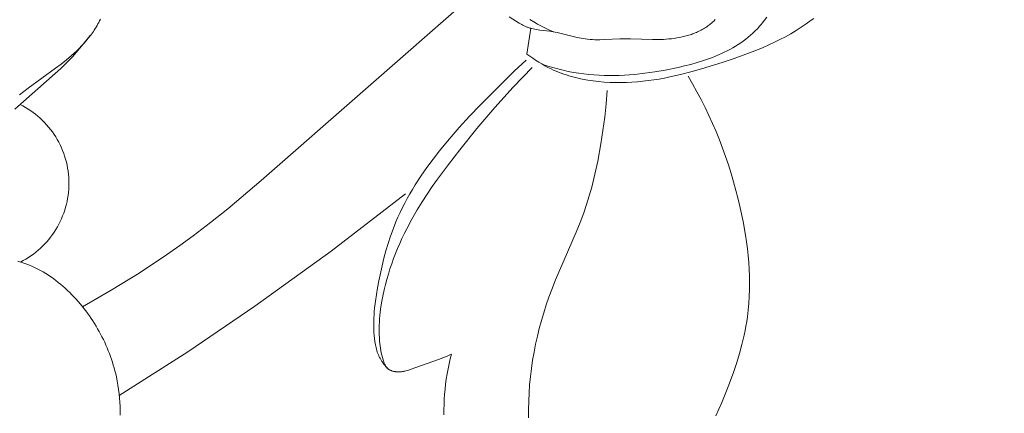
# Model space of a CAD drawing. Units: millimetres. Extents: x 5851 to 13043, y 2358 to 5156.
# Drawn here: x 7159 to 7201, y 4020 to 4037 of the extents above; entities that cross this region are included whole.
import ezdxf
from ezdxf import colors
from ezdxf.entities.mleader import LeaderData, LeaderLine
from ezdxf.math import Vec2, Vec3

# ---------------------------------------------------------------- set-up
doc = ezdxf.new("R2010")
doc.units = ezdxf.units.MM
doc.layers.get('0').update_dxf_attribs({"lineweight": 13})
doc.styles.get("Standard").update_dxf_attribs({"font": 'ARIALNI.TTF'})

# ---------------------------------------------------------------- blocks, each defined once
blk = doc.blocks.new('n5')
for points in [[(5.096, -120.856), (5.062, -120.924), (5.028, -120.991), (4.992, -121.057), (4.955, -121.123), (4.917, -121.187), (4.878, -121.251), (4.838, -121.315), (4.797, -121.376), (4.756, -121.436), (4.67, -121.553), (4.581, -121.668), (4.488, -121.78), (4.391, -121.889), (4.292, -121.996), (4.19, -122.1), (4.085, -122.202), (3.978, -122.301), (3.869, -122.399), (3.646, -122.588), (3.416, -122.771), (3.183, -122.949), (2.019, -123.795), (1.641, -124.085)], [(23.316, -122.341), (23.438, -122.431), (23.563, -122.518), (23.689, -122.602), (23.818, -122.684), (23.948, -122.762), (24.081, -122.836), (24.215, -122.907), (24.351, -122.974), (24.457, -123.023), (24.564, -123.069), (24.672, -123.113), (24.781, -123.155), (24.89, -123.195), (25.001, -123.232), (25.112, -123.267), (25.225, -123.3), (25.337, -123.331), (25.451, -123.359), (25.565, -123.386), (25.68, -123.41), (25.912, -123.454), (26.145, -123.489), (26.38, -123.517), (26.616, -123.538), (26.852, -123.551), (27.089, -123.558), (27.326, -123.559), (27.563, -123.554), (27.799, -123.542), (28.034, -123.525), (28.268, -123.503), (28.5, -123.475), (28.731, -123.443), (28.961, -123.406), (29.189, -123.364), (29.417, -123.319), (29.87, -123.217), (30.32, -123.101), (30.768, -122.974), (31.66, -122.695), (32.163, -122.526), (32.663, -122.347), (33.158, -122.155), (33.402, -122.054), (33.645, -121.948), (33.884, -121.837), (34.121, -121.721), (34.354, -121.6), (34.584, -121.473), (34.81, -121.34), (35.031, -121.2), (35.248, -121.054), (35.46, -120.9), (35.567, -120.817)], [(22.554, -120.756), (22.984, -121.022), (23.038, -121.053), (23.092, -121.083), (23.146, -121.111), (23.201, -121.139), (23.257, -121.164), (23.285, -121.176), (23.313, -121.187), (23.346, -121.199), (23.379, -121.211), (23.412, -121.222), (23.446, -121.232), (23.48, -121.241), (23.514, -121.25), (23.582, -121.267), (23.652, -121.281), (23.722, -121.294), (23.864, -121.316), (24.296, -121.371), (24.44, -121.392), (24.527, -121.408), (24.613, -121.426), (24.785, -121.464), (25.464, -121.634), (25.549, -121.652), (25.634, -121.669), (25.719, -121.684), (25.804, -121.697), (25.908, -121.709), (26.013, -121.718), (26.118, -121.724), (26.223, -121.728), (26.328, -121.73), (26.434, -121.729), (26.646, -121.724), (27.285, -121.694), (27.498, -121.688), (27.734, -121.689), (28.675, -121.717), (28.91, -121.718), (29.028, -121.717), (29.147, -121.713), (29.265, -121.706), (29.384, -121.697), (29.498, -121.686), (29.612, -121.672), (29.726, -121.654), (29.84, -121.634), (29.953, -121.61), (30.065, -121.583), (30.176, -121.553), (30.286, -121.519), (30.34, -121.501), (30.394, -121.481), (30.447, -121.461), (30.5, -121.44), (30.553, -121.418), (30.605, -121.395), (30.656, -121.371), (30.707, -121.346), (30.757, -121.32), (30.806, -121.293), (30.855, -121.265), (30.903, -121.236), (30.951, -121.206), (30.998, -121.174), (31.043, -121.142), (31.088, -121.109), (31.124, -121.081), (31.159, -121.053), (31.193, -121.024), (31.227, -120.994), (31.261, -120.964), (31.294, -120.933), (31.358, -120.869)], [(23.444, -120.873), (23.606, -120.971), (23.771, -121.065), (23.938, -121.154), (24.107, -121.239), (24.278, -121.319), (24.45, -121.394)], [(4.341, -133.123), (5.555, -132.418), (6.749, -131.681), (7.921, -130.907), (8.496, -130.505), (9.063, -130.093), (9.806, -129.527), (10.537, -128.944), (11.968, -127.74), (20.884, -119.933)], [(23.991, -122.786), (24.206, -122.854), (24.424, -122.917), (24.642, -122.976), (24.862, -123.03), (25.083, -123.078), (25.305, -123.121), (25.528, -123.158), (25.751, -123.189), (25.966, -123.214), (26.181, -123.233), (26.396, -123.247), (26.612, -123.255), (26.828, -123.259), (27.044, -123.258), (27.26, -123.252), (27.477, -123.242), (27.694, -123.228), (27.912, -123.209), (28.348, -123.161), (28.786, -123.098), (29.227, -123.023), (29.774, -122.913), (30.047, -122.85), (30.319, -122.781), (30.588, -122.705), (30.854, -122.622), (31.116, -122.53), (31.245, -122.482), (31.373, -122.431), (31.5, -122.378), (31.625, -122.322), (31.748, -122.265), (31.87, -122.204), (31.989, -122.141), (32.107, -122.076), (32.223, -122.007), (32.337, -121.936), (32.449, -121.863), (32.558, -121.786), (32.665, -121.706), (32.769, -121.623), (32.871, -121.537), (32.969, -121.448), (33.066, -121.355), (33.159, -121.259), (33.212, -121.201), (33.265, -121.141), (33.317, -121.081), (33.367, -121.019), (33.465, -120.893), (33.559, -120.763)], [(23.316, -122.341), (23.477, -121.24)], [(1.441, -124.695), (3.173, -123.176), (3.409, -122.957), (3.577, -122.792), (3.742, -122.624), (3.903, -122.452), (4.061, -122.277), (4.369, -121.921), (4.668, -121.556)], [(17.372, -135.758), (17.327, -135.711), (17.283, -135.663), (17.241, -135.613), (17.2, -135.562), (17.161, -135.51), (17.142, -135.483), (17.124, -135.456), (17.106, -135.429), (17.089, -135.401), (17.072, -135.374), (17.056, -135.345), (17.041, -135.317), (17.026, -135.289), (17.012, -135.26), (16.998, -135.231), (16.985, -135.201), (16.973, -135.172), (16.949, -135.112), (16.927, -135.051), (16.907, -134.99), (16.889, -134.927), (16.873, -134.864), (16.859, -134.801), (16.845, -134.737), (16.834, -134.673), (16.823, -134.608), (16.806, -134.478), (16.793, -134.348), (16.782, -134.2), (16.775, -134.053), (16.772, -133.906), (16.773, -133.759), (16.778, -133.613), (16.785, -133.467), (16.796, -133.321), (16.809, -133.175), (16.844, -132.884), (16.887, -132.595), (16.937, -132.306), (16.992, -132.017), (17.131, -131.374), (17.21, -131.054), (17.295, -130.737), (17.387, -130.423), (17.488, -130.111), (17.599, -129.803), (17.719, -129.499), (17.807, -129.295), (17.899, -129.092), (17.997, -128.892), (18.098, -128.694), (18.204, -128.498), (18.314, -128.304), (18.427, -128.112), (18.544, -127.921), (18.788, -127.546), (19.044, -127.179), (19.311, -126.819), (19.586, -126.466), (20.001, -125.964), (20.429, -125.475), (20.868, -124.995), (21.315, -124.524), (22.283, -123.549), (22.778, -123.073), (23.282, -122.607)], [(23.539, -122.912), (22.727, -123.755), (21.943, -124.624), (21.183, -125.516), (20.445, -126.426), (19.963, -127.046), (19.495, -127.677), (19.269, -127.997), (19.049, -128.322), (18.836, -128.651), (18.631, -128.985), (18.4, -129.387), (18.183, -129.796), (18.079, -130.003), (17.979, -130.213), (17.884, -130.424), (17.792, -130.637), (17.704, -130.852), (17.62, -131.068), (17.541, -131.286), (17.467, -131.506), (17.397, -131.728), (17.332, -131.952), (17.272, -132.177), (17.218, -132.404), (17.16, -132.674), (17.11, -132.947), (17.069, -133.22), (17.052, -133.357), (17.038, -133.494), (17.026, -133.631), (17.017, -133.768), (17.011, -133.904), (17.008, -134.041), (17.008, -134.177), (17.011, -134.313), (17.017, -134.448), (17.026, -134.583), (17.035, -134.682), (17.046, -134.781), (17.06, -134.88), (17.076, -134.979), (17.095, -135.079), (17.117, -135.178), (17.142, -135.278), (17.17, -135.378), (17.187, -135.433), (17.205, -135.486), (17.215, -135.513), (17.226, -135.539), (17.237, -135.564), (17.249, -135.589), (17.255, -135.602), (17.261, -135.614), (17.268, -135.626), (17.275, -135.638), (17.282, -135.649), (17.289, -135.661), (17.296, -135.672), (17.304, -135.683), (17.312, -135.694), (17.32, -135.704), (17.329, -135.714), (17.337, -135.724), (17.346, -135.734), (17.356, -135.743), (17.365, -135.753), (17.375, -135.761), (17.383, -135.768), (17.392, -135.775), (17.4, -135.782), (17.409, -135.788), (17.418, -135.794), (17.428, -135.8), (17.437, -135.806), (17.446, -135.811), (17.456, -135.817), (17.466, -135.822), (17.476, -135.827), (17.486, -135.831), (17.496, -135.836), (17.506, -135.84), (17.517, -135.845), (17.527, -135.849), (17.549, -135.856), (17.57, -135.863), (17.592, -135.869), (17.614, -135.875), (17.637, -135.88), (17.659, -135.884), (17.682, -135.888), (17.704, -135.891), (17.733, -135.894), (17.761, -135.896), (17.789, -135.897), (17.817, -135.898), (17.846, -135.898), (17.874, -135.897), (17.902, -135.895), (17.929, -135.892), (17.957, -135.889), (17.985, -135.885), (18.013, -135.881), (18.04, -135.876), (18.068, -135.87), (18.095, -135.864), (18.15, -135.85), (18.205, -135.835), (18.259, -135.818), (18.368, -135.782), (19.539, -135.368), (19.726, -135.297), (19.911, -135.22), (20.002, -135.179), (20.094, -135.136)], [(31.387, -137.768), (31.637, -137.208), (31.87, -136.64), (32.014, -136.263), (32.151, -135.883), (32.279, -135.501), (32.397, -135.115), (32.502, -134.726), (32.595, -134.335), (32.636, -134.139), (32.673, -133.942), (32.707, -133.745), (32.736, -133.546), (32.771, -133.259), (32.797, -132.97), (32.815, -132.681), (32.824, -132.39), (32.826, -132.1), (32.821, -131.808), (32.808, -131.517), (32.789, -131.226), (32.763, -130.934), (32.731, -130.643), (32.693, -130.352), (32.65, -130.061), (32.548, -129.482), (32.427, -128.906), (32.339, -128.534), (32.245, -128.164), (32.144, -127.797), (32.036, -127.432), (31.922, -127.07), (31.8, -126.71), (31.671, -126.353), (31.536, -125.999), (31.394, -125.648), (31.244, -125.3), (31.088, -124.956), (30.924, -124.615), (30.754, -124.278), (30.576, -123.945), (30.391, -123.615), (30.199, -123.29)], [(23.389, -137.858), (23.386, -137.503), (23.392, -137.149), (23.408, -136.797), (23.432, -136.446), (23.466, -136.097), (23.508, -135.749), (23.559, -135.404), (23.619, -135.06), (23.687, -134.718), (23.762, -134.378), (23.846, -134.041), (23.938, -133.705), (24.037, -133.372), (24.144, -133.041), (24.258, -132.713), (24.379, -132.388), (24.544, -131.975), (25.426, -129.937), (25.592, -129.526), (25.747, -129.11), (25.868, -128.751), (25.98, -128.389), (26.083, -128.023), (26.177, -127.655), (26.263, -127.284), (26.341, -126.912), (26.478, -126.163), (26.564, -125.6), (26.637, -125.034), (26.695, -124.468), (26.737, -123.9)], [(1.682, -131.211), (1.797, -131.151), (1.91, -131.086), (2.021, -131.018), (2.129, -130.947), (2.235, -130.871), (2.338, -130.792), (2.438, -130.709), (2.535, -130.623), (2.63, -130.534), (2.721, -130.441), (2.809, -130.346), (2.893, -130.247), (2.974, -130.145), (3.052, -130.041), (3.126, -129.934), (3.196, -129.825), (3.262, -129.713), (3.324, -129.599), (3.383, -129.483), (3.437, -129.365), (3.487, -129.245), (3.533, -129.124), (3.575, -129.001), (3.613, -128.876), (3.646, -128.75), (3.675, -128.624), (3.699, -128.496), (3.719, -128.368), (3.735, -128.239), (3.746, -128.109), (3.752, -127.98), (3.754, -127.85), (3.752, -127.72), (3.745, -127.59), (3.734, -127.461), (3.718, -127.332), (3.698, -127.203), (3.673, -127.076), (3.644, -126.949), (3.61, -126.824), (3.572, -126.699), (3.53, -126.576), (3.484, -126.455), (3.433, -126.335), (3.379, -126.217), (3.32, -126.101), (3.257, -125.988), (3.191, -125.876), (3.121, -125.767), (3.046, -125.66), (2.969, -125.556), (2.887, -125.455), (2.803, -125.356), (2.715, -125.261), (2.623, -125.168), (2.529, -125.079), (2.431, -124.993), (2.331, -124.911), (2.227, -124.832), (2.122, -124.757), (2.013, -124.685), (1.902, -124.617), (1.789, -124.553), (1.674, -124.493)], [(5.907, -136.902), (8.828, -135.036), (11.698, -133.091), (14.954, -130.745), (18.134, -128.298)], [(5.947, -137.747), (5.946, -137.563), (5.941, -137.38), (5.931, -137.196), (5.917, -137.014), (5.899, -136.831), (5.876, -136.65), (5.849, -136.469), (5.817, -136.288), (5.78, -136.109), (5.751, -135.983), (5.72, -135.857), (5.686, -135.731), (5.65, -135.607), (5.612, -135.482), (5.571, -135.359), (5.528, -135.236), (5.483, -135.114), (5.436, -134.993), (5.387, -134.872), (5.335, -134.753), (5.281, -134.634), (5.225, -134.517), (5.167, -134.4), (5.107, -134.284), (5.045, -134.17), (4.981, -134.056), (4.915, -133.944), (4.846, -133.833), (4.776, -133.723), (4.704, -133.614), (4.63, -133.507), (4.554, -133.4), (4.476, -133.296), (4.396, -133.193), (4.315, -133.091), (4.231, -132.99), (4.146, -132.892), (4.059, -132.795), (3.97, -132.699), (3.88, -132.605), (3.787, -132.513), (3.693, -132.422), (3.597, -132.333), (3.499, -132.246), (3.4, -132.161), (3.299, -132.079), (3.196, -131.998), (3.091, -131.92), (2.985, -131.845), (2.877, -131.773), (2.768, -131.703), (2.656, -131.636), (2.543, -131.572), (2.429, -131.511), (2.312, -131.453), (2.194, -131.399), (2.074, -131.349), (1.951, -131.301), (1.826, -131.257), (1.7, -131.216), (1.573, -131.179)], [(20.094, -135.136), (20.039, -135.347), (19.99, -135.559), (19.946, -135.772), (19.906, -135.987), (19.872, -136.202), (19.842, -136.419), (19.818, -136.636), (19.799, -136.854), (19.784, -137.073), (19.775, -137.293), (19.771, -137.514), (19.773, -137.734)]]:
    blk.add_lwpolyline(points)
blk = doc.blocks.new('NPU.VRS-001_355_342')
blk.add_blockref('n5', (0, -148.084))

msp = doc.modelspace()

# ---------------------------------------------------------------- block references
msp.add_blockref('NPU.VRS-001_355_342', (7156.956, 4305.664))

# ---------------------------------------------------------------- leaders
at = {"color": 251}
ml = msp.add_multileader_mtext('Standard', dxfattribs=at)
ml.set_content('{\\fArial Narrow|b0|i0|c204|p34;\\C251;NPU.VRS-002-4R\\P109*91}', color=1)
ml.set_leader_properties(color=251, linetype='ByLayer', lineweight=-1)
ml.build(insert=Vec2(0, 0))
ml.multileader.update_dxf_attribs({"dogleg_length": 30, "arrow_head_size": 36})
ctx = ml.context
ctx.base_point, ctx.char_height, ctx.arrow_head_size, ctx.landing_gap_size, ctx.plane_origin = Vec3(7565.275, 3821.259), 36, 36, 2.25, Vec3(7423.07, 5995.39)
notes = []
notes.append((ctx, [(0, (1, 1, 0), (7531.531, 3821.259), (1, 0), 33.744, [(0, [(6983.211, 4366.364)], 0, [])])]))
ctx.mtext.insert, ctx.mtext.width, ctx.mtext.flow_direction = Vec3(7567.525, 3839.566), 489.21121, 5
for ctx, leaders in notes:
    for number, flags, end, landing, length, lines in leaders:
        leader = LeaderData()
        leader.index, (leader.has_last_leader_line, leader.has_dogleg_vector, leader.attachment_direction) = number, flags
        leader.last_leader_point, leader.dogleg_vector, leader.dogleg_length = Vec3(end), Vec3(landing), length
        for number, points, colour, breaks in lines:
            line = LeaderLine()
            line.index, line.vertices, line.color, line.breaks = number, Vec3.list(points), colors.encode_raw_color(colour), breaks
            leader.lines.append(line)
        ctx.leaders.append(leader)

doc.saveas('drawing.dxf')
